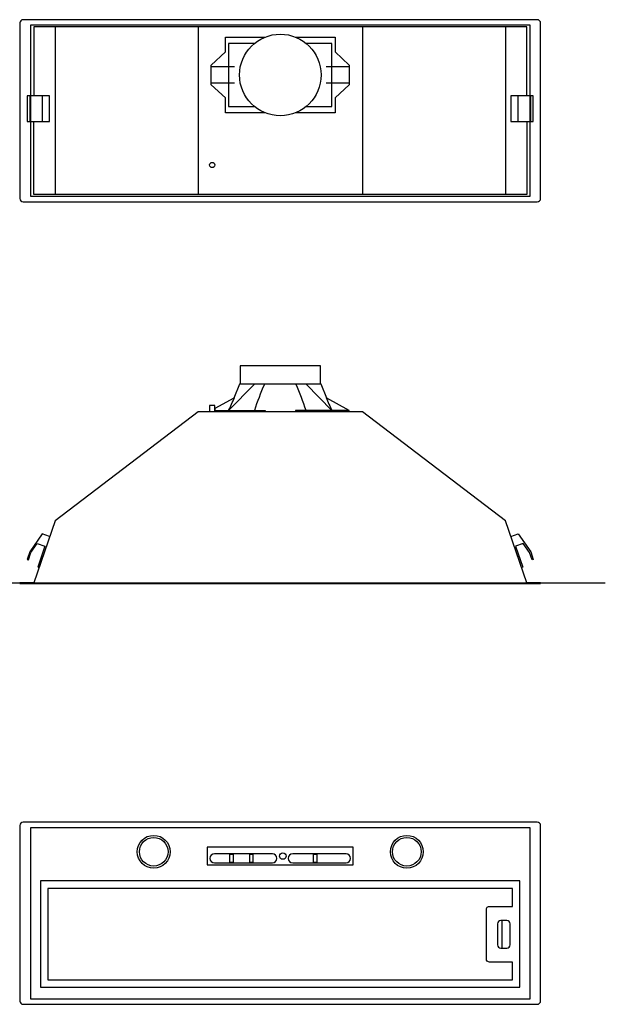
# Model space of a CAD drawing. Extents: x -133 to 1478, y -465 to 1033.
# Drawn here: x 587 to 1478, y -465 to 1033 of the extents above; entities that cross this region are included whole.
import ezdxf

# ---------------------------------------------------------------- set-up
doc = ezdxf.new("R2010")
doc.units = 0
doc.header["$LTSCALE"] = 192.5
doc.layers.add('FISHER_AND_PAYKEL', color=7, linetype='CONTINUOUS')

msp = doc.modelspace()

# ---------------------------------------------------------------- linework, layer by layer
at = {"layer": 'FISHER_AND_PAYKEL', "linetype": 'CONTINUOUS'}
for p, q in [((641.3, 1021.6), (641.3, 766.6)), ((858.8, 1021.6), (858.8, 766.6)), ((1108.8, 1021.6), (1108.8, 766.6)), ((1326.3, 1021.6), (1326.3, 766.6)), ((959.7, 1005.7), (959.7, 1005.7)), ((1007.9, 1005.7), (1007.9, 1005.7)), ((914.1, 961.1), (878.8, 961.1)), ((1088.8, 961.1), (1053.5, 961.1)), ((914.1, 936.1), (878.8, 936.1)), ((1088.8, 936.1), (1053.5, 936.1)), ((602.7, 916.6), (602.7, 877.6)), ((621.6, 916.6), (621.6, 877.6)), ((1345.9, 877.6), (1345.9, 916.6)), ((1364.8, 877.6), (1364.8, 916.6)), ((959.7, 891.5), (959.7, 891.5)), ((1007.9, 891.5), (1007.9, 891.5)), ((1044.8, 478), (922.8, 478)), ((1088.8, 436), (876.3, 436)), ((608.8, 176), (1358.8, 176)), ((1321.3, -379.6), (1321.3, -337.6))]:
    msp.add_line(p, q, dxfattribs=at)
at = {"layer": 'FISHER_AND_PAYKEL', "color": 5}
msp.add_line((-132.6, 176), (1478.2, 176), dxfattribs=at)
at = {"layer": 'FISHER_AND_PAYKEL', "linetype": 'CONTINUOUS'}
for points in [[(1374.8, 1032.6), (592.8, 1032.6, 0.414214), (587.8, 1027.6), (587.8, 760.6, 0.414214), (592.8, 755.6), (1374.8, 755.6, 0.414214), (1379.8, 760.6), (1379.8, 1027.6, 0.414214)], [(1379.8, -193.1, 0.414214), (1374.8, -188.1), (592.8, -188.1, 0.414214), (587.8, -193.1), (587.8, -460.1, 0.414214), (592.8, -465.1), (1374.8, -465.1, 0.414214), (1379.8, -460.1)], [(971.8, -250.1, 1), (971.8, -236.1), (883.8, -236.1, 1), (883.8, -250.1)], [(1083.8, -250.1, 1), (1083.8, -236.1), (1002.8, -236.1, 1), (1002.8, -250.1)], [(1297.3, -321.1, -0.414214), (1302.3, -316.1), (1337.3, -316.1), (1337.3, -289.1), (630.3, -289.1), (630.3, -428.1), (1337.3, -428.1), (1337.3, -401.1), (1302.3, -401.1, -0.414214), (1297.3, -396.1)], [(1333.3, -342.6, 0.414214), (1328.3, -337.6), (1319.3, -337.6, 0.414214), (1314.3, -342.6), (1314.3, -374.6, 0.414214), (1319.3, -379.6), (1328.3, -379.6, 0.414214), (1333.3, -374.6)]]:
    msp.add_lwpolyline(points, format="xyb", close=True, dxfattribs=at)
at = {"layer": 'FISHER_AND_PAYKEL', "color": 3}
for points in [[(603.8, 764.1), (1363.8, 764.1), (1363.8, 1024.1), (603.8, 1024.1)], [(603.8, -456.6), (1363.8, -456.6), (1363.8, -196.6), (603.8, -196.6)]]:
    msp.add_lwpolyline(points, close=True, dxfattribs=at)
at = {"layer": 'FISHER_AND_PAYKEL', "linetype": 'CONTINUOUS'}
for points in [[(1358.8, 916.6), (1358.8, 1021.6), (608.8, 1021.6), (608.8, 916.6)], [(960.6, 891.1), (900.3, 891.1), (900.3, 913.6), (878.8, 933.6), (878.8, 963.6), (900.3, 983.6), (900.3, 1006.1), (960.6, 1006.1)], [(1007, 1006.1), (1067.3, 1006.1), (1067.3, 983.6), (1088.8, 963.6), (1088.8, 933.6), (1067.3, 913.6), (1067.3, 891.1), (1007, 891.1)], [(944.5, 996.6), (905.3, 996.6), (905.3, 900.6), (944.5, 900.6)], [(1023, 900.6), (1062.3, 900.6), (1062.3, 996.6), (1023, 996.6)], [(1358.8, 877.6), (1358.8, 766.6), (608.8, 766.6), (608.8, 877.6)], [(884.3, 438), (960.6, 438), (960.6, 436)], [(1088.8, 438), (1007, 438), (1007, 436)], [(633, 246.4), (621.6, 250.3), (602.7, 223), (598.8, 211.6), (600.7, 211), (604.6, 222.3), (614.1, 236), (625.9, 231.9), (614.8, 199.8), (616.7, 199.1)], [(1334.6, 246.4), (1345.9, 250.3), (1364.8, 223), (1368.7, 211.6), (1366.8, 211), (1362.9, 222.3), (1353.5, 236), (1341.7, 231.9), (1352.7, 199.8), (1350.8, 199.1)], [(992.8, 175), (992.8, 174.9), (982.8, 174.9), (982.8, 175)]]:
    msp.add_lwpolyline(points, dxfattribs=at)
for points in [[(598.8, 916.6), (598.8, 877.6), (633, 877.6), (633, 916.6)], [(1334.6, 877.6), (1368.7, 877.6), (1368.7, 916.6), (1334.6, 916.6)], [(884.3, 436), (884.3, 446), (876.3, 446), (876.3, 436), (858.8, 436), (641.3, 270.5), (608.8, 176), (587.8, 176), (587.8, 175), (1379.8, 175), (1379.8, 176), (1358.8, 176), (1326.3, 270.5), (1108.8, 436), (1088.8, 436), (1088.8, 438), (1054.4, 457.1), (1045.8, 478), (1044.8, 478), (1044.8, 506), (922.8, 506), (922.8, 478), (921.8, 478), (913.1, 457.1), (884.3, 441)], [(1094.8, -253.1), (1094.8, -226.1), (872.8, -226.1), (872.8, -253.1)], [(912.8, -237.1), (906.8, -237.1), (906.8, -249.1), (912.8, -249.1)], [(942.8, -237.1), (936.8, -237.1), (936.8, -249.1), (942.8, -249.1)], [(1039.8, -249.1), (1039.8, -237.1), (1033.8, -237.1), (1033.8, -249.1)], [(1348.3, -439.1), (1348.3, -277.1), (619.3, -277.1), (619.3, -439.1)]]:
    msp.add_lwpolyline(points, close=True, dxfattribs=at)
for points in [[(944.5, 478), (905.3, 438, 0.001956), (914.1, 457.6), (913.1, 457.1)], [(1054.4, 457.1), (1053.5, 457.6, 0.001956), (1062.3, 438), (1023, 478)]]:
    msp.add_lwpolyline(points, format="xyb", dxfattribs=at)
for centre, radius in [((983.8, 948.6), 62), ((880.3, 811.6), 4), ((791.3, -233.1), 25), ((1176.3, -233.1), 25), ((791.3, -233.1), 21.8), ((1176.3, -233.1), 21.8), ((987.8, -239.6), 5)]:
    msp.add_circle(centre, radius, dxfattribs=at)
for centre, start, end in [((1307.2, 323.5), 156.0408, 162.4888), ((660.3, 323.5), 17.5119, 23.9585)]:
    msp.add_arc(centre, 380.3, start, end, dxfattribs=at)

doc.saveas('drawing.dxf')
